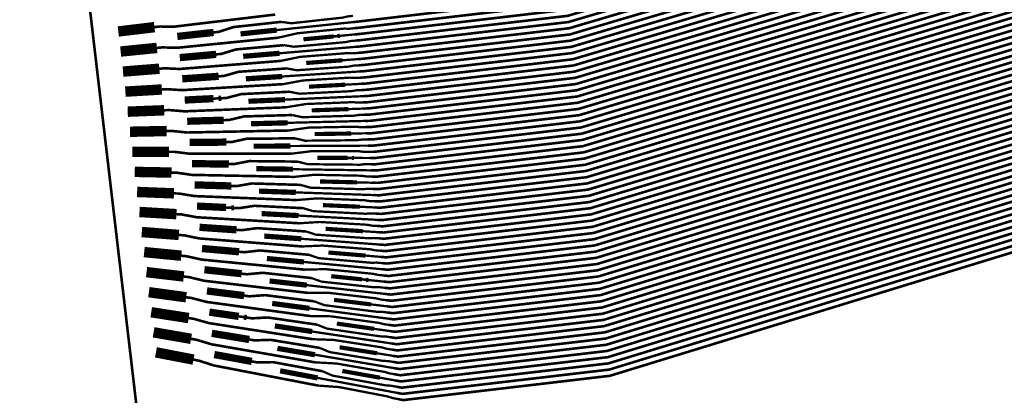
# Model space of a CAD drawing. Extents: x -3 to 80, y -5 to 98.
# Drawn here: x 1 to 10, y 15 to 18 of the extents above; entities that cross this region are included whole.
import ezdxf

# ---------------------------------------------------------------- set-up
doc = ezdxf.new("R2010")
doc.units = 0
doc.layers.add('FANOUT', color=1, linetype='CONTINUOUS')

msp = doc.modelspace()

# ---------------------------------------------------------------- linework, layer by layer
at = {"layer": 'FANOUT', "linetype": 'CONTINUOUS'}
for points, const_width in [([(19.6039, 8.1343), (12.8435, 5.3799), (5.9599, 1.113), (2.3964, 12.1308), (1.0093, 23.9419), (1.979, 35.7946), (5.2673, 47.2232), (19.8995, 42.5738), (19.7477, 42.2145), (18.2557, 38.0772), (17.1775, 33.8133), (16.5235, 29.4641), (16.3001, 25.0716), (16.5094, 20.6785), (17.1494, 16.3272), (18.214, 12.0598), (19.6039, 8.1343)], 0.025), ([(4.2049, 18.1797), (4.2546, 18.1849), (6.241, 18.4182), (10.7375, 19.74), (11.0351, 19.7777), (12.5202, 19.6431), (13.5095, 19.7886), (13.6085, 19.8032), (13.6706, 19.8204), (14.1792, 19.8952), (14.3104, 19.8822), (14.7398, 19.9453), (14.924, 20.0129), (14.9734, 20.0201)], 0.025), ([(4.2188, 18.0611), (4.2686, 18.0658), (6.255, 18.299), (10.7523, 19.6229), (11.0499, 19.6606), (12.5374, 19.5264), (13.5267, 19.6719), (13.5762, 19.6792), (13.6256, 19.6864), (13.6901, 19.6878), (14.1353, 19.7533), (14.3839, 19.8223), (14.8133, 19.8854), (14.8766, 19.8947), (15.306, 19.9579), (15.4995, 19.9621), (15.5489, 19.9694)], 0.025), ([(4.2119, 18.1204), (4.2616, 18.1254), (6.248, 18.3586), (10.7449, 19.6814), (11.0425, 19.7192), (12.5288, 19.5847), (13.5181, 19.7303), (13.5676, 19.7375), (13.7298, 19.7614)], 0.025), ([(4.2328, 17.9424), (4.2826, 17.9466), (6.269, 18.1799), (10.7672, 19.5058), (11.0648, 19.5436), (12.5545, 19.4096), (13.5439, 19.5551), (13.5933, 19.5624), (13.6428, 19.5697), (13.705, 19.5869), (14.2135, 19.6617), (14.3448, 19.6487), (14.7742, 19.7119), (14.9583, 19.7794), (15.0078, 19.7867)], 0.025), ([(4.2258, 18.0017), (4.2756, 18.0062), (6.262, 18.2395), (10.7597, 19.5644), (11.0574, 19.6021), (12.5459, 19.468), (13.5353, 19.6135), (13.5847, 19.6208), (14.3822, 19.7381)], 0.025), ([(4.2467, 17.8237), (4.2966, 17.8274), (6.283, 18.0607), (10.782, 19.3888), (11.0796, 19.4265), (12.5717, 19.2929), (13.5611, 19.4384), (13.6105, 19.4457), (13.66, 19.453), (13.7245, 19.4544), (14.1697, 19.5199), (14.4183, 19.5888), (14.8477, 19.6519), (14.911, 19.6612), (15.3404, 19.7244), (15.5338, 19.7286), (15.5833, 19.7359)], 0.025), ([(4.2397, 17.883), (4.2896, 17.887), (6.276, 18.1203), (10.7746, 19.4473), (11.0722, 19.485), (12.5631, 19.3513), (13.5525, 19.4968), (13.6019, 19.5041), (13.7642, 19.5279)], 0.025), ([(4.2537, 17.7643), (4.3036, 17.7678), (6.2899, 18.0011), (10.7894, 19.3302), (11.0871, 19.368), (12.5803, 19.2345), (13.5696, 19.38), (13.6191, 19.3873), (14.4165, 19.5046)], 0.025), ([(4.2606, 17.705), (4.3106, 17.7082), (6.297, 17.9415), (10.7969, 19.2717), (11.0945, 19.3094), (12.5889, 19.1761), (13.5782, 19.3217), (13.6277, 19.3289), (13.6772, 19.3362), (13.7393, 19.3534), (14.2478, 19.4282), (14.3791, 19.4152), (14.8085, 19.4784), (14.9926, 19.5459), (15.0421, 19.5532)], 0.025), ([(4.2746, 17.5863), (4.3246, 17.589), (6.3109, 17.8223), (10.8117, 19.1546), (11.1093, 19.1924), (12.606, 19.0594), (13.5954, 19.2049), (13.6449, 19.2122), (13.6943, 19.2195), (13.7588, 19.2209), (14.204, 19.2864), (14.4526, 19.3553), (14.882, 19.4184), (14.9453, 19.4277), (15.3747, 19.4909), (15.5682, 19.4951), (15.6176, 19.5024)], 0.025), ([(4.2676, 17.6457), (4.3176, 17.6486), (6.3039, 17.8819), (10.8043, 19.2132), (11.1019, 19.2509), (12.5974, 19.1178), (13.5868, 19.2633), (13.6363, 19.2706), (13.7985, 19.2944)], 0.025), ([(4.2885, 17.4676), (4.3386, 17.4699), (6.3249, 17.7031), (10.8266, 19.0376), (11.1242, 19.0753), (12.6232, 18.9426), (13.6126, 19.0882), (13.662, 19.0955), (13.7115, 19.1027), (13.7737, 19.12), (14.2822, 19.1948), (14.4135, 19.1817), (14.8428, 19.2449), (15.027, 19.3124), (15.0765, 19.3197)], 0.025), ([(4.2815, 17.527), (4.3316, 17.5295), (6.3179, 17.7627), (10.8191, 19.0961), (11.1167, 19.1339), (12.6146, 19.001), (13.604, 19.1465), (13.6534, 19.1538), (14.4509, 19.2711)], 0.025), ([(4.3024, 17.3489), (4.3526, 17.3507), (6.3389, 17.5839), (10.8414, 18.9205), (11.139, 18.9583), (12.6404, 18.8259), (13.6297, 18.9714), (13.7287, 18.986), (13.7932, 18.9874), (14.2384, 19.0529), (14.487, 19.1218), (14.9164, 19.1849), (14.9797, 19.1942), (15.4091, 19.2574), (15.6025, 19.2616), (15.652, 19.2689)], 0.025), ([(4.2955, 17.4083), (4.3456, 17.4103), (6.3319, 17.6435), (10.834, 18.979), (11.1316, 19.0168), (12.6318, 18.8843), (13.6212, 19.0298), (13.6706, 19.0371), (13.8329, 19.061)], 0.025), ([(4.3094, 17.2896), (4.3596, 17.2911), (6.3459, 17.5244), (10.8488, 18.862), (11.1464, 18.8997), (12.649, 18.7675), (13.6383, 18.9131), (13.6878, 18.9203), (14.4852, 19.0376)], 0.025), ([(4.3164, 17.2303), (4.3666, 17.2315), (6.3529, 17.4648), (10.8562, 18.8035), (11.1539, 18.8412), (12.6576, 18.7092), (13.6469, 18.8547), (13.6964, 18.862), (13.7458, 18.8692), (13.808, 18.8865), (14.3165, 18.9613), (14.4478, 18.9482), (14.8772, 19.0114), (15.0613, 19.0789), (15.1108, 19.0862)], 0.025), ([(4.3303, 17.1116), (4.3806, 17.1123), (6.3669, 17.3456), (10.8711, 18.6864), (11.1687, 18.7241), (12.6747, 18.5924), (13.6641, 18.7379), (13.7135, 18.7452), (13.763, 18.7525), (13.8275, 18.7539), (14.2727, 18.8194), (14.5213, 18.8883), (14.9507, 18.9515), (15.014, 18.9608), (15.4434, 19.0239), (15.6368, 19.0281), (15.6863, 19.0354)], 0.025), ([(4.3233, 17.1709), (4.3736, 17.1719), (6.3599, 17.4052), (10.8637, 18.7449), (11.1613, 18.7827), (12.6661, 18.6508), (13.6555, 18.7963), (13.705, 18.8036), (13.8672, 18.8275)], 0.025), ([(4.3443, 16.9929), (4.3946, 16.9931), (6.3809, 17.2264), (10.8859, 18.5693), (11.1835, 18.6071), (12.6919, 18.4757), (13.6812, 18.6212), (13.7307, 18.6285), (13.7802, 18.6357), (13.8423, 18.653), (14.3509, 18.7278), (14.4822, 18.7148), (14.9115, 18.7779), (15.0957, 18.8454), (15.1451, 18.8527)], 0.025), ([(4.3373, 17.0522), (4.3876, 17.0527), (6.3739, 17.286), (10.8785, 18.6279), (11.1761, 18.6656), (12.6833, 18.534), (13.6727, 18.6796), (13.7221, 18.6868), (14.5195, 18.8041)], 0.025), ([(4.3582, 16.8742), (4.4086, 16.874), (6.3949, 17.1072), (10.9008, 18.4523), (11.1984, 18.49), (12.7091, 18.3589), (13.6984, 18.5045), (13.7479, 18.5117), (13.7974, 18.519), (13.8618, 18.5204), (14.3071, 18.5859), (14.5557, 18.6548), (14.985, 18.718), (15.0484, 18.7273), (15.4778, 18.7904), (15.6712, 18.7946), (15.7207, 18.8019)], 0.025), ([(4.3512, 16.9335), (4.4016, 16.9335), (6.3879, 17.1668), (10.8934, 18.5108), (11.191, 18.5485), (12.7005, 18.4173), (13.6898, 18.5628), (13.7393, 18.5701), (13.9016, 18.594)], 0.025), ([(4.3652, 16.8149), (4.4156, 16.8144), (6.4019, 17.0476), (10.9082, 18.3937), (11.2058, 18.4315), (12.7177, 18.3006), (13.707, 18.4461), (13.7565, 18.4534), (14.5539, 18.5707)], 0.025), ([(4.3721, 16.7555), (4.4226, 16.7548), (6.4089, 16.9881), (10.9156, 18.3352), (11.2132, 18.373), (12.7262, 18.2422), (13.7156, 18.3877), (13.7651, 18.395), (13.8145, 18.4023), (13.8767, 18.4195), (14.3852, 18.4943), (14.5165, 18.4813), (14.9459, 18.5444), (15.13, 18.6119), (15.1795, 18.6192)], 0.025), ([(4.3861, 16.6368), (4.4366, 16.6356), (6.4229, 16.8689), (10.9305, 18.2181), (11.2281, 18.2559), (12.7434, 18.1254), (13.7328, 18.271), (13.7822, 18.2782), (13.8317, 18.2855), (13.8962, 18.2869), (14.3414, 18.3524), (14.59, 18.4213), (15.0194, 18.4845), (15.0827, 18.4938), (15.5121, 18.557), (15.7055, 18.5611), (15.755, 18.5684)], 0.025), ([(4.3791, 16.6962), (4.4296, 16.6952), (6.4159, 16.9284), (10.923, 18.2767), (11.2207, 18.3144), (12.7348, 18.1838), (13.7242, 18.3293), (13.7737, 18.3366), (13.9359, 18.3605)], 0.025), ([(4.4, 16.5182), (4.4506, 16.5164), (6.4369, 16.7497), (10.9453, 18.1011), (11.2429, 18.1388), (12.7606, 18.0087), (13.7499, 18.1542), (13.8489, 18.1688), (13.911, 18.186), (14.4196, 18.2608), (14.5509, 18.2478), (14.9802, 18.3109), (15.1644, 18.3784), (15.2138, 18.3857)], 0.025), ([(2.2915, 18.1307), (2.3412, 18.1367), (2.4863, 18.136), (2.945, 18.191), (2.9927, 18.1967), (3.4514, 18.2517)], 0.025), ([(4.3931, 16.5775), (4.4436, 16.576), (6.4299, 16.8093), (10.9379, 18.1596), (11.2355, 18.1974), (12.752, 18.0671), (13.7413, 18.2126), (13.7908, 18.2199), (14.5882, 18.3372)], 0.025), ([(4.414, 16.3995), (4.4646, 16.3972), (6.4509, 16.6305), (10.9602, 17.984), (11.2578, 18.0218), (12.7778, 17.892), (13.7671, 18.0375), (13.8166, 18.0448), (13.866, 18.052), (13.9305, 18.0534), (14.3757, 18.1189), (14.6244, 18.1878), (15.0537, 18.251), (15.1171, 18.2603), (15.5464, 18.3235), (15.7399, 18.3277), (15.7894, 18.3349)], 0.025), ([(1.944, 18.089), (2.2915, 18.1307)], 0.1), ([(2.8593, 18.08), (2.909, 18.0854), (3.0488, 18.131), (3.5081, 18.1814)], 0.025), ([(3.4669, 18.1024), (4.2049, 18.1797)], 0.022), ([(3.5081, 18.1814), (3.6061, 18.168), (4.1012, 18.2224), (4.1482, 18.2336), (4.1979, 18.2391)], 0.022), ([(4.4279, 16.2808), (4.4786, 16.2781), (6.4649, 16.5113), (10.975, 17.867), (11.2726, 17.9047), (12.7949, 17.7752), (13.7843, 17.9207), (13.8338, 17.928), (13.8832, 17.9353), (13.9454, 17.9525), (14.4539, 18.0273), (14.5852, 18.0143), (15.0146, 18.0774), (15.1987, 18.145), (15.2482, 18.1522)], 0.025), ([(2.5113, 18.0417), (2.8593, 18.08)], 0.07), ([(3.1187, 18.0659), (3.4669, 18.1024)], 0.05), ([(3.4772, 18.029), (3.6659, 18.072), (4.1137, 18.1166), (4.1621, 18.1154), (4.2119, 18.1204)], 0.022), ([(4.0714, 18.0471), (4.2188, 18.0611)], 0.022), ([(4.407, 16.4588), (4.4576, 16.4568), (6.4439, 16.6901), (10.9527, 18.0425), (11.2504, 18.0803), (12.7692, 17.9503), (13.7585, 18.0959), (13.808, 18.1031), (13.9702, 18.127)], 0.025), ([(4.4209, 16.3401), (4.4716, 16.3376), (6.4579, 16.5709), (10.9676, 17.9255), (11.2652, 17.9632), (12.7863, 17.8336), (13.7757, 17.9791), (13.8252, 17.9864), (14.6226, 18.1037)], 0.025), ([(4.4418, 16.1621), (4.4926, 16.1589), (6.4789, 16.3921), (10.9899, 17.7499), (11.2875, 17.7876), (12.8121, 17.6585), (13.8015, 17.804), (13.8509, 17.8113), (13.9004, 17.8186), (13.9649, 17.8199), (14.4101, 17.8854), (14.6587, 17.9543), (15.0881, 18.0175), (15.1514, 18.0268), (15.5808, 18.09), (15.7742, 18.0942), (15.8237, 18.1014)], 0.025), ([(1.9667, 17.8965), (2.315, 17.9312)], 0.1), ([(2.315, 17.9312), (2.3647, 17.9362), (2.5098, 17.9326), (2.9696, 17.9784), (3.0174, 17.9832), (3.4772, 18.029)], 0.025), ([(3.5347, 17.9578), (3.6325, 17.9425), (4.1287, 17.987), (4.176, 17.9972), (4.2258, 18.0017)], 0.022), ([(3.7229, 18.0141), (4.0117, 18.0414)], 0.04), ([(4.0117, 18.0414), (4.0515, 18.0452)], 0.025), ([(4.0515, 18.0452), (4.0714, 18.0471)], 0.04), ([(2.535, 17.8381), (2.8837, 17.8694)], 0.07), ([(2.8837, 17.8694), (2.9336, 17.8738), (3.0744, 17.9166), (3.5347, 17.9578)], 0.025), ([(3.1441, 17.8503), (3.493, 17.8798)], 0.05), ([(3.493, 17.8798), (4.2328, 17.9424)], 0.022), ([(3.503, 17.8063), (3.6926, 17.8455), (4.1415, 17.8812), (4.1898, 17.8791), (4.2397, 17.883)], 0.022), ([(4.4349, 16.2214), (4.4855, 16.2185), (6.4719, 16.4517), (10.9824, 17.8084), (11.28, 17.8462), (12.8035, 17.7168), (13.7929, 17.8624), (13.8423, 17.8696), (14.0046, 17.8935)], 0.025), ([(4.4488, 16.1028), (4.4996, 16.0993), (6.4859, 16.3326), (10.9973, 17.6914), (11.2949, 17.7291), (12.8207, 17.6001), (13.81, 17.7456), (13.8595, 17.7529), (14.6569, 17.8702)], 0.025), ([(4.4558, 16.0434), (4.5065, 16.0397), (6.4929, 16.273), (11.0047, 17.6328), (11.3023, 17.6706), (12.8293, 17.5417), (13.8186, 17.6873), (13.8681, 17.6945), (13.9176, 17.7018), (13.9797, 17.719), (14.4882, 17.7938), (14.6195, 17.7808), (15.0489, 17.844), (15.233, 17.9115), (15.2825, 17.9188)], 0.025), ([(4.4697, 15.9247), (4.5205, 15.9205), (6.5069, 16.1538), (11.0195, 17.5158), (11.3172, 17.5535), (12.8465, 17.425), (13.8358, 17.5705), (13.8853, 17.5778), (13.9347, 17.5851), (13.9992, 17.5865), (14.4444, 17.6519), (14.693, 17.7209), (15.1224, 17.784), (15.1857, 17.7933), (15.6151, 17.8565), (15.8086, 17.8607), (15.858, 17.868)], 0.025), ([(2.3384, 17.7317), (2.3883, 17.7357), (2.5334, 17.7292), (2.9942, 17.7658), (3.0421, 17.7697), (3.503, 17.8063)], 0.025), ([(3.7496, 17.7866), (4.099, 17.8127)], 0.04), ([(4.099, 17.8127), (4.2467, 17.8237)], 0.022), ([(1.9893, 17.7039), (2.3384, 17.7317)], 0.1), ([(2.5587, 17.6344), (2.9082, 17.6587)], 0.07), ([(2.9082, 17.6587), (2.9582, 17.6622), (3.0999, 17.7021), (3.5613, 17.7342)], 0.025), ([(3.5192, 17.6571), (4.2606, 17.705)], 0.022), ([(3.5613, 17.7342), (3.6588, 17.717), (4.1562, 17.7515), (4.2037, 17.7609), (4.2537, 17.7643)], 0.022), ([(4.4836, 15.806), (4.5345, 15.8013), (6.5209, 16.0346), (11.0344, 17.3987), (11.332, 17.4365), (12.8636, 17.3082), (13.853, 17.4538), (13.9024, 17.461), (13.9519, 17.4683), (14.0141, 17.4855), (14.5226, 17.5603), (14.6539, 17.5473), (15.0833, 17.6105), (15.2674, 17.678), (15.3169, 17.6853)], 0.025), ([(2.3618, 17.5322), (2.4118, 17.5352), (2.5569, 17.5258), (3.0188, 17.5533), (3.0668, 17.5561), (3.5288, 17.5836)], 0.025), ([(3.1694, 17.6346), (3.5192, 17.6571)], 0.05), ([(3.5288, 17.5836), (3.7193, 17.619), (4.1693, 17.6458), (4.2176, 17.6427), (4.2676, 17.6457)], 0.022), ([(3.7764, 17.5591), (4.1265, 17.5782)], 0.04), ([(4.1265, 17.5782), (4.2746, 17.5863)], 0.022), ([(4.4627, 15.9841), (4.5135, 15.9801), (6.4999, 16.2134), (11.0121, 17.5743), (11.3097, 17.612), (12.8379, 17.4834), (13.8272, 17.6289), (13.8767, 17.6362), (14.0389, 17.66)], 0.025), ([(4.4767, 15.8654), (4.5275, 15.8609), (6.5139, 16.0942), (11.027, 17.4572), (11.3246, 17.495), (12.855, 17.3666), (13.8444, 17.5121), (13.8939, 17.5194), (14.6913, 17.6367)], 0.025), ([(4.4976, 15.6874), (4.5485, 15.6822), (6.5349, 15.9154), (11.0492, 17.2817), (11.3469, 17.3194), (12.8808, 17.1915), (13.8701, 17.337), (13.9691, 17.3516), (14.0336, 17.353), (14.4788, 17.4185), (14.7274, 17.4874), (15.1568, 17.5505), (15.2201, 17.5598), (15.6495, 17.623), (15.8429, 17.6272), (15.8924, 17.6345)], 0.025), ([(2.0119, 17.5114), (2.3618, 17.5322)], 0.1), ([(2.9327, 17.4481), (2.9828, 17.4506), (3.1254, 17.4877), (3.5879, 17.5106)], 0.025), ([(3.5879, 17.5106), (3.6852, 17.4914), (4.1837, 17.5161), (4.2315, 17.5245), (4.2815, 17.527)], 0.022), ([(2.5824, 17.4308), (2.8576, 17.4444)], 0.07), ([(2.8576, 17.4444), (2.9077, 17.4469)], 0.025), ([(2.9077, 17.4469), (2.9327, 17.4481)], 0.05), ([(3.1947, 17.4189), (3.5453, 17.4345)], 0.05), ([(3.5453, 17.4345), (4.2885, 17.4676)], 0.022), ([(3.5546, 17.361), (3.746, 17.3926), (4.197, 17.4104), (4.2454, 17.4063), (4.2955, 17.4083)], 0.022), ([(4.4906, 15.7467), (4.5415, 15.7417), (6.5279, 15.975), (11.0418, 17.3402), (11.3394, 17.3779), (12.8722, 17.2499), (13.8616, 17.3954), (13.911, 17.4027), (14.0733, 17.4265)], 0.025), ([(4.5045, 15.628), (4.5555, 15.6226), (6.5419, 15.8558), (11.0567, 17.2231), (11.3543, 17.2609), (12.8894, 17.1331), (13.8787, 17.2786), (13.9282, 17.2859), (14.7256, 17.4032)], 0.025), ([(4.5115, 15.5687), (4.5625, 15.563), (6.5489, 15.7962), (11.0641, 17.1646), (11.3617, 17.2023), (12.898, 17.0747), (13.8873, 17.2203), (13.9368, 17.2276), (13.9863, 17.2348), (14.0484, 17.2521), (14.5569, 17.3269), (14.6882, 17.3138), (15.1176, 17.377), (15.3017, 17.4445), (15.3512, 17.4518)], 0.025), ([(4.5255, 15.45), (4.5765, 15.4438), (6.5629, 15.6771), (11.0789, 17.0475), (11.3766, 17.0853), (12.9151, 16.958), (13.9045, 17.1035), (13.954, 17.1108), (14.0034, 17.1181), (14.0679, 17.1195), (14.5131, 17.185), (14.7617, 17.2539), (15.1911, 17.317), (15.2544, 17.3263), (15.6838, 17.3895), (15.8773, 17.3937), (15.9267, 17.401)], 0.025), ([(2.0345, 17.3188), (2.3853, 17.3327)], 0.1), ([(2.3853, 17.3327), (2.4354, 17.3347), (2.5804, 17.3224), (3.0434, 17.3407), (3.0915, 17.3426), (3.5546, 17.361)], 0.025), ([(3.8031, 17.3317), (4.154, 17.3438)], 0.04), ([(4.154, 17.3438), (4.3024, 17.3489)], 0.022), ([(2.606, 17.2271), (2.9572, 17.2375)], 0.07), ([(2.9572, 17.2375), (3.0074, 17.239), (3.151, 17.2733), (3.6145, 17.287)], 0.025), ([(3.2201, 17.2032), (3.5714, 17.2119)], 0.05), ([(3.5714, 17.2119), (4.3164, 17.2303)], 0.022), ([(3.6145, 17.287), (3.7116, 17.2659), (4.2113, 17.2807), (4.2592, 17.2881), (4.3094, 17.2896)], 0.022), ([(4.5394, 15.3313), (4.5905, 15.3246), (6.5769, 15.5579), (11.0938, 16.9305), (11.3914, 16.9682), (12.9323, 16.8413), (13.9217, 16.9868), (13.9711, 16.9941), (14.0206, 17.0013), (14.0827, 17.0186), (14.5913, 17.0934), (14.7226, 17.0803), (15.1519, 17.1435), (15.3361, 17.211), (15.3856, 17.2183)], 0.025), ([(2.0571, 17.1262), (2.4087, 17.1332)], 0.1), ([(2.4087, 17.1332), (2.4589, 17.1342), (2.6039, 17.119), (3.068, 17.1282), (3.1162, 17.1291), (3.5804, 17.1383)], 0.025), ([(3.5804, 17.1383), (3.7728, 17.1661), (4.2248, 17.175), (4.2731, 17.1699), (4.3233, 17.1709)], 0.022), ([(3.8298, 17.1042), (4.1816, 17.1094)], 0.04), ([(4.1816, 17.1094), (4.3303, 17.1116)], 0.022), ([(4.5185, 15.5093), (4.5695, 15.5034), (6.5559, 15.7367), (11.0715, 17.106), (11.3691, 17.1438), (12.9066, 17.0164), (13.8959, 17.1619), (13.9454, 17.1692), (14.1076, 17.193)], 0.025), ([(4.5324, 15.3907), (4.5835, 15.3842), (6.5699, 15.6175), (11.0864, 16.989), (11.384, 17.0267), (12.9237, 16.8996), (13.9131, 17.0452), (13.9625, 17.0524), (14.76, 17.1697)], 0.025), ([(4.5533, 15.2126), (4.6045, 15.2054), (6.5909, 15.4387), (11.1086, 16.8134), (11.4062, 16.8511), (12.9495, 16.7245), (13.9388, 16.87), (14.0378, 16.8846), (14.1022, 16.886), (14.5475, 16.9515), (14.7961, 17.0204), (15.2255, 17.0836), (15.2888, 17.0929), (15.7182, 17.156), (15.9116, 17.1602), (15.9611, 17.1675)], 0.025), ([(2.6297, 17.0235), (2.9817, 17.0269)], 0.07), ([(2.9817, 17.0269), (3.032, 17.0274), (3.1765, 17.0588), (3.6412, 17.0634)], 0.025), ([(3.6412, 17.0634), (3.738, 17.0403), (4.2388, 17.0453), (4.287, 17.0517), (4.3373, 17.0522)], 0.022), ([(2.0797, 16.9337), (2.4321, 16.9337)], 0.1), ([(2.4321, 16.9337), (2.4825, 16.9337), (2.6275, 16.9157), (3.0926, 16.9156), (3.6061, 16.9156)], 0.025), ([(3.2454, 16.9875), (3.5976, 16.9893)], 0.05), ([(3.5976, 16.9893), (4.3443, 16.9929)], 0.022), ([(3.6061, 16.9156), (3.7995, 16.9396), (4.2526, 16.9396), (4.3009, 16.9336), (4.3512, 16.9335)], 0.022), ([(4.5464, 15.272), (4.5975, 15.265), (6.5839, 15.4983), (11.1012, 16.8719), (11.3988, 16.9097), (12.9409, 16.7829), (13.9303, 16.9284), (13.9797, 16.9357), (14.142, 16.9596)], 0.025), ([(4.5603, 15.1533), (4.6115, 15.1458), (6.5979, 15.3791), (11.1161, 16.7549), (11.4137, 16.7926), (12.9581, 16.6661), (13.9474, 16.8117), (13.9969, 16.819), (14.7943, 16.9362)], 0.025), ([(4.5673, 15.0939), (4.6185, 15.0862), (6.6049, 15.3195), (11.1235, 16.6963), (11.4211, 16.7341), (12.9667, 16.6078), (13.956, 16.7533), (14.0055, 16.7606), (14.0549, 16.7679), (14.1171, 16.7851), (14.6256, 16.8599), (14.7569, 16.8468), (15.1863, 16.91), (15.3704, 16.9775), (15.4199, 16.9848)], 0.025), ([(4.5812, 14.9753), (4.6325, 14.9671), (6.6189, 15.2003), (11.1383, 16.5793), (11.4359, 16.617), (12.9838, 16.491), (13.9732, 16.6366), (14.0226, 16.6438), (14.0721, 16.6511), (14.1366, 16.6525), (14.5818, 16.718), (14.8304, 16.7869), (15.2598, 16.8501), (15.3231, 16.8594), (15.7525, 16.9225), (15.9459, 16.9267), (15.9954, 16.934)], 0.025), ([(2.6534, 16.8198), (3.0062, 16.8163)], 0.07), ([(3.0062, 16.8163), (3.0566, 16.8158), (3.2021, 16.8444), (3.6678, 16.8398)], 0.025), ([(3.6678, 16.8398), (3.7643, 16.8148), (4.2663, 16.8098), (4.3148, 16.8154), (4.3652, 16.8149)], 0.022), ([(3.8565, 16.8767), (4.1487, 16.8753)], 0.04), ([(4.1487, 16.8753), (4.1889, 16.875)], 0.025), ([(4.1889, 16.875), (4.2091, 16.8749)], 0.04), ([(4.2091, 16.8749), (4.3582, 16.8742)], 0.022), ([(2.1023, 16.7411), (2.4556, 16.7342)], 0.1), ([(2.4556, 16.7342), (2.506, 16.7332), (2.651, 16.7123), (3.1172, 16.7031), (3.1657, 16.7021), (3.6319, 16.6929)], 0.025), ([(3.2707, 16.7719), (3.6237, 16.7666)], 0.05), ([(3.6237, 16.7666), (4.3721, 16.7555)], 0.022), ([(4.5952, 14.8566), (4.6465, 14.8479), (6.6329, 15.0811), (11.1532, 16.4622), (11.4508, 16.5), (13.001, 16.3743), (13.9904, 16.5198), (14.0398, 16.5271), (14.0893, 16.5344), (14.1514, 16.5516), (14.66, 16.6264), (14.7913, 16.6134), (15.2206, 16.6765), (15.4048, 16.744), (15.4542, 16.7513)], 0.025), ([(2.6771, 16.6162), (3.0307, 16.6058)], 0.07), ([(3.6319, 16.6929), (3.8262, 16.7131), (4.2803, 16.7041), (4.3287, 16.6972), (4.3791, 16.6962)], 0.022), ([(3.8832, 16.6492), (4.2366, 16.6405)], 0.04), ([(4.2366, 16.6405), (4.3861, 16.6368)], 0.022), ([(4.5742, 15.0346), (4.6255, 15.0267), (6.6119, 15.2599), (11.1309, 16.6378), (11.4285, 16.6755), (12.9752, 16.5494), (13.9646, 16.6949), (14.0141, 16.7022), (14.1763, 16.7261)], 0.025), ([(4.5882, 14.9159), (4.6395, 14.9075), (6.6259, 15.1407), (11.1457, 16.5207), (11.4434, 16.5585), (12.9924, 16.4327), (13.9818, 16.5782), (14.0312, 16.5855), (14.8286, 16.7028)], 0.025), ([(4.6091, 14.7379), (4.6605, 14.7287), (6.6469, 14.962), (11.168, 16.3451), (11.4656, 16.3829), (13.0182, 16.2575), (14.0075, 16.4031), (14.057, 16.4103), (14.1065, 16.4176), (14.1709, 16.419), (14.6161, 16.4845), (14.8648, 16.5534), (15.2941, 16.6166), (15.3575, 16.6259), (15.7868, 16.6891), (15.9803, 16.6932), (16.0298, 16.7005)], 0.025), ([(2.125, 16.5486), (2.479, 16.5346)], 0.1), ([(3.0307, 16.6058), (3.0812, 16.6043), (3.2276, 16.6299), (3.6944, 16.6161)], 0.025), ([(3.2961, 16.5562), (3.6499, 16.544)], 0.05), ([(3.6499, 16.544), (4.4, 16.5182)], 0.022), ([(3.6944, 16.6161), (3.7907, 16.5893), (4.2939, 16.5744), (4.3425, 16.579), (4.3931, 16.5775)], 0.022), ([(2.479, 16.5346), (2.5296, 16.5327), (2.6745, 16.5089), (3.1418, 16.4906), (3.1904, 16.4887), (3.6577, 16.4703)], 0.025), ([(3.6577, 16.4703), (3.8529, 16.4866), (4.3081, 16.4687), (4.3564, 16.4608), (4.407, 16.4588)], 0.022), ([(4.6021, 14.7972), (4.6535, 14.7883), (6.6399, 15.0216), (11.1606, 16.4037), (11.4582, 16.4414), (13.0096, 16.3159), (13.9989, 16.4614), (14.0484, 16.4687), (14.2107, 16.4926)], 0.025), ([(4.6161, 14.6786), (4.6675, 14.6691), (6.6539, 14.9024), (11.1754, 16.2866), (11.4731, 16.3244), (13.0267, 16.1992), (14.0161, 16.3447), (14.0656, 16.352), (14.863, 16.4693)], 0.025), ([(4.623, 14.6192), (4.6745, 14.6095), (6.6609, 14.8428), (11.1829, 16.2281), (11.4805, 16.2658), (13.0353, 16.1408), (14.0247, 16.2863), (14.0742, 16.2936), (14.1236, 16.3009), (14.1858, 16.3181), (14.6943, 16.3929), (14.8256, 16.3799), (15.255, 16.443), (15.4391, 16.5106), (15.4886, 16.5178)], 0.025), ([(2.1476, 16.356), (2.5024, 16.3351)], 0.1), ([(2.7007, 16.4126), (2.9792, 16.3989)], 0.07), ([(2.9792, 16.3989), (3.0299, 16.3964)], 0.025), ([(3.0299, 16.3964), (3.0552, 16.3952)], 0.05), ([(3.0552, 16.3952), (3.1058, 16.3927), (3.2531, 16.4155), (3.721, 16.3925)], 0.025), ([(3.3214, 16.3405), (3.676, 16.3214)], 0.05), ([(3.721, 16.3925), (3.817, 16.3638), (4.3214, 16.339), (4.3703, 16.3426), (4.4209, 16.3401)], 0.022), ([(3.9099, 16.4218), (4.2642, 16.4061)], 0.04), ([(4.2642, 16.4061), (4.414, 16.3995)], 0.022), ([(2.5024, 16.3351), (2.5531, 16.3322), (2.698, 16.3056), (3.1665, 16.278), (3.2151, 16.2752), (3.6835, 16.2476)], 0.025), ([(3.676, 16.3214), (4.4279, 16.2808)], 0.022), ([(3.6835, 16.2476), (3.8796, 16.2601), (4.3359, 16.2333), (4.3842, 16.2244), (4.4349, 16.2214)], 0.022), ([(4.63, 14.5599), (4.6815, 14.5499), (6.6678, 14.7832), (11.1903, 16.1696), (11.4879, 16.2073), (13.0439, 16.0824), (14.0333, 16.2279), (14.0827, 16.2352), (14.245, 16.2591)], 0.025), ([(2.1702, 16.1635), (2.5258, 16.1356)], 0.1), ([(2.7244, 16.2089), (3.0797, 16.1846)], 0.07), ([(3.0797, 16.1846), (3.1304, 16.1811), (3.2787, 16.201), (3.7476, 16.1689)], 0.025), ([(3.7476, 16.1689), (3.8434, 16.1382), (4.3489, 16.1036), (4.398, 16.1062), (4.4488, 16.1028)], 0.022), ([(3.9366, 16.1943), (4.2917, 16.1717)], 0.04), ([(4.2917, 16.1717), (4.4418, 16.1621)], 0.022), ([(2.5258, 16.1356), (2.5766, 16.1317), (2.7216, 16.1023), (3.1911, 16.0655), (3.2398, 16.0617), (3.7093, 16.025)], 0.025), ([(3.3467, 16.1248), (3.7022, 16.0987)], 0.05), ([(3.7022, 16.0987), (4.4558, 16.0434)], 0.022), ([(2.1928, 15.9709), (2.5493, 15.9361)], 0.1), ([(2.7481, 16.0053), (3.1042, 15.974)], 0.07), ([(3.1042, 15.974), (3.1551, 15.9695), (3.3042, 15.9865), (3.7742, 15.9452)], 0.025), ([(3.7093, 16.025), (3.9063, 16.0336), (4.3636, 15.9978), (4.4119, 15.988), (4.4627, 15.9841)], 0.022), ([(2.5493, 15.9361), (2.6002, 15.9312), (2.7451, 15.8989), (3.2157, 15.853), (3.2646, 15.8483), (3.7351, 15.8023)], 0.025), ([(3.372, 15.9092), (3.7283, 15.8761)], 0.05), ([(3.7742, 15.9452), (3.8698, 15.9127), (4.3764, 15.8682), (4.4258, 15.8699), (4.4767, 15.8654)], 0.022), ([(3.9633, 15.9668), (4.3192, 15.9372)], 0.04), ([(4.3192, 15.9372), (4.4697, 15.9247)], 0.022), ([(2.2154, 15.7784), (2.5727, 15.7366)], 0.1), ([(2.7718, 15.8017), (3.1287, 15.7635)], 0.07), ([(3.7283, 15.8761), (4.4836, 15.806)], 0.022), ([(3.7351, 15.8023), (3.933, 15.8071), (4.3914, 15.7624), (4.4397, 15.7517), (4.4906, 15.7467)], 0.022), ([(2.5727, 15.7366), (2.6237, 15.7307), (2.7686, 15.6956), (3.2403, 15.6405), (3.2893, 15.6348), (3.761, 15.5797)], 0.025), ([(3.1287, 15.7635), (3.1797, 15.758), (3.3297, 15.7721), (3.8008, 15.7216)], 0.025), ([(3.3974, 15.6935), (3.7545, 15.6535)], 0.05), ([(3.8008, 15.7216), (3.8962, 15.6872), (4.404, 15.6328), (4.4536, 15.6335), (4.5045, 15.628)], 0.022), ([(3.9901, 15.7393), (4.2856, 15.7091)], 0.04), ([(4.2856, 15.7091), (4.3264, 15.7049)], 0.025), ([(4.3264, 15.7049), (4.3468, 15.7028)], 0.04), ([(4.3468, 15.7028), (4.4976, 15.6874)], 0.022), ([(2.238, 15.5858), (2.5961, 15.5371)], 0.1), ([(2.7955, 15.5981), (3.1532, 15.5529)], 0.07), ([(3.7545, 15.6535), (4.5115, 15.5687)], 0.022), ([(2.5961, 15.5371), (2.6473, 15.5302), (2.7922, 15.4923), (3.2649, 15.428), (3.314, 15.4213), (3.7868, 15.3571)], 0.025), ([(3.1532, 15.5529), (3.2043, 15.5464), (3.3552, 15.5576), (3.8274, 15.4979)], 0.025), ([(3.761, 15.5797), (3.9597, 15.5806), (4.4191, 15.527), (4.4674, 15.5153), (4.5185, 15.5093)], 0.022), ([(4.0168, 15.5119), (4.3743, 15.4684)], 0.04), ([(2.2606, 15.3932), (2.6196, 15.3376)], 0.1), ([(2.8192, 15.3945), (3.1009, 15.3535)], 0.07), ([(3.4227, 15.4778), (3.7806, 15.4308)], 0.05), ([(3.7806, 15.4308), (4.5394, 15.3313)], 0.022), ([(3.8274, 15.4979), (3.9225, 15.4617), (4.4315, 15.3974), (4.4813, 15.3971), (4.5324, 15.3907)], 0.022), ([(4.3743, 15.4684), (4.5255, 15.45)], 0.022), ([(2.6196, 15.3376), (2.6708, 15.3296), (2.8158, 15.289), (3.2896, 15.2155), (3.3388, 15.2079), (3.8126, 15.1344)], 0.025), ([(3.1009, 15.3535), (3.1521, 15.3461)], 0.025), ([(3.1521, 15.3461), (3.1777, 15.3423)], 0.05), ([(3.1777, 15.3423), (3.2289, 15.3349), (3.3808, 15.3431), (3.854, 15.2742)], 0.025), ([(3.7868, 15.3571), (3.9865, 15.3541), (4.4469, 15.2915), (4.4952, 15.2789), (4.5464, 15.272)], 0.022), ([(2.2832, 15.2007), (2.643, 15.1381)], 0.1), ([(3.448, 15.2621), (3.8067, 15.2082)], 0.05), ([(3.854, 15.2742), (3.9489, 15.2362), (4.459, 15.162), (4.5091, 15.1607), (4.5603, 15.1533)], 0.022), ([(4.0435, 15.2844), (4.4018, 15.2339)], 0.04), ([(4.4018, 15.2339), (4.5533, 15.2126)], 0.022), ([(2.643, 15.1381), (2.6944, 15.1292), (2.8393, 15.0857), (3.3142, 15.003), (3.3635, 14.9945), (3.8384, 14.9118)], 0.025), ([(2.8429, 15.1909), (3.2022, 15.1318)], 0.07), ([(3.2022, 15.1318), (3.2536, 15.1233), (3.4063, 15.1286), (3.8806, 15.0506)], 0.025), ([(3.8067, 15.2082), (4.5673, 15.0939)], 0.022), ([(3.8126, 15.1344), (4.0132, 15.1276), (4.4747, 15.0561), (4.523, 15.0425), (4.5742, 15.0346)], 0.022), ([(2.3058, 15.0081), (2.6664, 14.9386)], 0.1), ([(3.4733, 15.0464), (3.8329, 14.9856)], 0.05), ([(3.8806, 15.0506), (3.9753, 15.0107), (4.4866, 14.9266), (4.5368, 14.9244), (4.5882, 14.9159)], 0.022), ([(4.0702, 15.0569), (4.4293, 14.9995)], 0.04), ([(2.6664, 14.9386), (2.7179, 14.9286), (2.8629, 14.8824), (3.3388, 14.7906), (3.3883, 14.781), (3.8642, 14.6892)], 0.025), ([(2.8666, 14.9873), (3.2267, 14.9212)], 0.07), ([(3.8329, 14.9856), (4.5952, 14.8566)], 0.022), ([(4.4293, 14.9995), (4.5812, 14.9753)], 0.022), ([(3.2267, 14.9212), (3.2782, 14.9118), (3.4318, 14.9141), (3.9072, 14.8269)], 0.025), ([(3.4987, 14.8308), (3.859, 14.763)], 0.05), ([(3.8384, 14.9118), (4.0399, 14.9011), (4.5024, 14.8207), (4.5507, 14.8062), (4.6021, 14.7972)], 0.022), ([(3.859, 14.763), (4.623, 14.6192)], 0.022), ([(3.9072, 14.8269), (4.0017, 14.7851), (4.5141, 14.6911), (4.5646, 14.688), (4.6161, 14.6786)], 0.022), ([(4.0969, 14.8294), (4.4569, 14.7651)], 0.04), ([(4.4569, 14.7651), (4.6091, 14.7379)], 0.022), ([(3.8642, 14.6892), (4.0666, 14.6746), (4.5302, 14.5852), (4.5785, 14.5698), (4.63, 14.5599)], 0.022)]:
    msp.add_lwpolyline(points, dxfattribs=dict(at, const_width=const_width))

doc.saveas('drawing.dxf')
